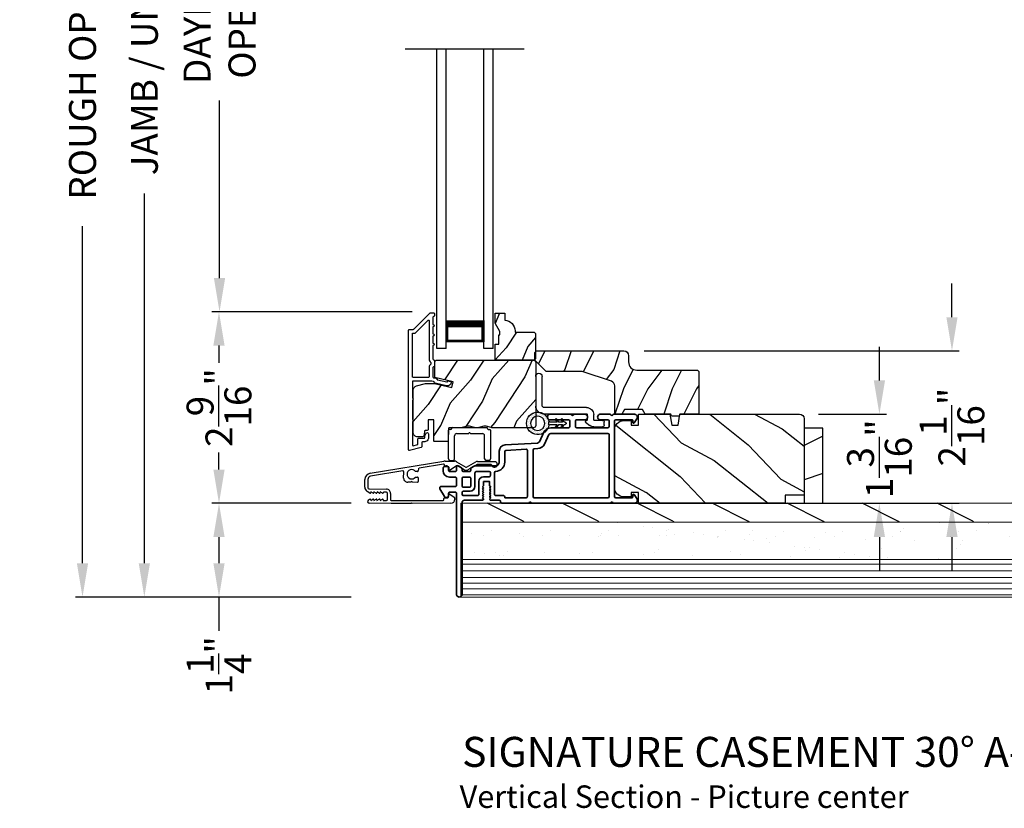
# Model space of a CAD drawing. Extents: x 102 to 204, y -200 to -134.
# Drawn here: x 130 to 143, y -166 to -155 of the extents above; entities that cross this region are included whole.
import ezdxf

# ---------------------------------------------------------------- set-up
doc = ezdxf.new("R2010")
doc.units = 0
doc.header["$LTSCALE"] = 2
doc.header["$MEASUREMENT"] = 0
doc.header["$PDMODE"] = 3
doc.layers.get('0').update_dxf_attribs({"linetype": 'CONTINUOUS'})
doc.layers.get('DEFPOINTS').update_dxf_attribs({"color": 3, "linetype": 'CONTINUOUS'})
doc.layers.add('Dim', color=7, linetype='CONTINUOUS')
doc.styles.add('Arial', font='arial.ttf')
doc.styles.get("Standard").update_dxf_attribs({"font": 'arial.ttf'})
doc.dimstyles.new('STANDARD 1.5', dxfattribs={"dimtxt": 0.36, "dimasz": 0.45, "dimexe": 0.09375, "dimexo": 0.27, "dimgap": 0.135, "dimtad": 0, "dimdec": 4, "dimzin": 0, "dimdsep": 46, "dimlunit": 4, "dimtxsty": 'STANDARD', "dimcen": 0, "dimadec": 0, "dimazin": 0, "dimtfac": 1, "dimtdec": 4, "dimtofl": 0, "dimtmove": 0, "dimatfit": 3, "dimfxl": 1, "dimtolj": 1, "dimtzin": 0, "dimarcsym": 0})

# ---------------------------------------------------------------- blocks, each defined once
blk = doc.blocks.new('*D538')
at = {"layer": 'DEFPOINTS', "color": 0, "transparency": 16777216}
for p in [(131.679, -146.948), (134.718, -146.948), (134.71, -162.931)]:
    blk.add_point(p, dxfattribs=at)
at = {"layer": 'Dim', "color": 0, "lineweight": -2, "transparency": 16777216}
for p, q in [((134.448, -146.948), (131.585, -146.948)), ((131.679, -147.398), (131.679, -152.329)), ((131.679, -162.481), (131.679, -157.549)), ((134.44, -162.931), (131.585, -162.931))]:
    blk.add_line(p, q, dxfattribs=at)
at = {"layer": 'Dim', "color": 0, "transparency": 16777216}
for points in [[(131.604, -147.398), (131.754, -147.398), (131.679, -146.948)], [(131.604, -162.481), (131.754, -162.481), (131.679, -162.931)]]:
    blk.add_solid(points, dxfattribs=at)
at = {"layer": 'Dim', "color": 0, "transparency": 16777216, "insert": (131.679, -154.939), "char_height": 0.36, "attachment_point": 5, "rotation": 90}
blk.add_mtext('\\A1;JAMB / UNIT HEIGHT', dxfattribs=at)
blk = doc.blocks.new('*D540')
at = {"layer": 'DEFPOINTS', "color": 0, "transparency": 16777216}
for p in [(135.521, -150.752), (132.682, -159.127), (135.521, -159.127)]:
    blk.add_point(p, dxfattribs=at)
at = {"layer": 'Dim', "color": 0, "lineweight": -2, "transparency": 16777216}
for p, q in [((135.251, -150.752), (132.588, -150.752)), ((132.682, -151.202), (132.682, -153.571)), ((132.682, -158.677), (132.682, -156.307)), ((135.251, -159.127), (132.588, -159.127))]:
    blk.add_line(p, q, dxfattribs=at)
at = {"layer": 'Dim', "color": 0, "transparency": 16777216}
for points in [[(132.607, -151.202), (132.757, -151.202), (132.682, -150.752)], [(132.607, -158.677), (132.757, -158.677), (132.682, -159.127)]]:
    blk.add_solid(points, dxfattribs=at)
at = {"layer": 'Dim', "color": 0, "transparency": 16777216, "insert": (132.682, -154.939), "char_height": 0.36, "attachment_point": 5, "rotation": 90}
blk.add_mtext('\\A1;DAYLIGHT \\POPENING', dxfattribs=at)
blk = doc.blocks.new('*D542')
at = {"layer": 'DEFPOINTS', "color": 0, "transparency": 16777216}
for p in [(132.675, -159.127), (135.521, -159.127), (134.71, -161.681)]:
    blk.add_point(p, dxfattribs=at)
at = {"layer": 'Dim', "color": 0, "lineweight": -2, "transparency": 16777216}
for p, q in [((135.251, -159.127), (132.581, -159.127)), ((132.675, -159.577), (132.675, -159.806)), ((132.675, -161.231), (132.675, -161.002)), ((134.44, -161.681), (132.581, -161.681))]:
    blk.add_line(p, q, dxfattribs=at)
at = {"layer": 'Dim', "color": 0, "transparency": 16777216}
for points in [[(132.6, -159.577), (132.75, -159.577), (132.675, -159.127)], [(132.6, -161.231), (132.75, -161.231), (132.675, -161.681)]]:
    blk.add_solid(points, dxfattribs=at)
at = {"layer": 'Dim', "color": 0, "transparency": 16777216, "insert": (132.675, -160.404), "char_height": 0.36, "attachment_point": 5, "rotation": 90}
blk.add_mtext('\\A1;2{\\H1x;\\S9/16;}"', dxfattribs=at)
blk = doc.blocks.new('*D543')
at = {"layer": 'DEFPOINTS', "color": 0, "transparency": 16777216}
for p in [(134.718, -146.448), (130.854, -162.931), (134.71, -162.931)]:
    blk.add_point(p, dxfattribs=at)
at = {"layer": 'Dim', "color": 0, "lineweight": -2, "transparency": 16777216}
for p, q in [((134.448, -146.448), (130.76, -146.448)), ((130.854, -146.898), (130.854, -151.394)), ((130.854, -162.481), (130.854, -157.985)), ((134.44, -162.931), (130.76, -162.931))]:
    blk.add_line(p, q, dxfattribs=at)
at = {"layer": 'Dim', "color": 0, "transparency": 16777216}
for points in [[(130.779, -146.898), (130.929, -146.898), (130.854, -146.448)], [(130.779, -162.481), (130.929, -162.481), (130.854, -162.931)]]:
    blk.add_solid(points, dxfattribs=at)
at = {"layer": 'Dim', "color": 0, "transparency": 16777216, "insert": (130.854, -154.689), "char_height": 0.36, "attachment_point": 5, "rotation": 90}
blk.add_mtext('\\A1;ROUGH OPENING HEIGHT', dxfattribs=at)
blk = doc.blocks.new('*D544')
at = {"layer": 'DEFPOINTS', "color": 0, "transparency": 16777216}
for p in [(138.076, -159.649), (142.453, -159.649), (136.518, -161.681)]:
    blk.add_point(p, dxfattribs=at)
at = {"layer": 'Dim', "color": 0, "lineweight": -2, "transparency": 16777216}
for p, q in [((142.453, -159.199), (142.453, -158.749)), ((138.346, -159.649), (142.547, -159.649)), ((136.788, -161.681), (142.547, -161.681)), ((142.453, -162.131), (142.453, -162.581))]:
    blk.add_line(p, q, dxfattribs=at)
at = {"layer": 'Dim', "color": 0, "transparency": 16777216}
for points in [[(142.378, -159.199), (142.528, -159.199), (142.453, -159.649)], [(142.378, -162.131), (142.528, -162.131), (142.453, -161.681)]]:
    blk.add_solid(points, dxfattribs=at)
at = {"layer": 'Dim', "color": 0, "transparency": 16777216, "insert": (142.453, -160.665), "char_height": 0.36, "attachment_point": 5, "rotation": 90}
blk.add_mtext('\\A1;2{\\H1x;\\S1/16;}"', dxfattribs=at)
blk = doc.blocks.new('*D545')
at = {"layer": 'DEFPOINTS', "color": 0, "transparency": 16777216}
for p in [(140.404, -160.493), (140.23, -161.681), (141.485, -161.681)]:
    blk.add_point(p, dxfattribs=at)
at = {"layer": 'Dim', "color": 0, "lineweight": -2, "transparency": 16777216}
for p, q in [((141.485, -160.043), (141.485, -159.593)), ((140.674, -160.493), (141.578, -160.493)), ((140.5, -161.681), (141.578, -161.681)), ((141.485, -162.131), (141.485, -162.581))]:
    blk.add_line(p, q, dxfattribs=at)
at = {"layer": 'Dim', "color": 0, "transparency": 16777216}
for points in [[(141.41, -160.043), (141.56, -160.043), (141.485, -160.493)], [(141.41, -162.131), (141.56, -162.131), (141.485, -161.681)]]:
    blk.add_solid(points, dxfattribs=at)
at = {"layer": 'Dim', "color": 0, "transparency": 16777216, "insert": (141.485, -161.087), "char_height": 0.36, "attachment_point": 5, "rotation": 90}
blk.add_mtext('\\A1;1{\\H1x;\\S3/16;}"', dxfattribs=at)
blk = doc.blocks.new('NEW WS LY HEAD BOARD')
at = {"lineweight": 18}
h = blk.add_hatch(dxfattribs=at)
h.set_pattern_fill('AR-SAND', color=256, scale=0.25, style=0)
h.set_pattern_definition([(37.5, (-37.88374, -21.73782), (-0.0157483, 0.481706), [0, -0.38, 0, -0.425, 0, -0.40625]), (7.5, (-37.88374, -21.7378), (0.442444, 0.7055365), [0, -0.205, 0, -0.3425, 0, -0.13125]), (327.5, (-38.19124, -21.73782), (0.7785355, 0.0014148), [0, -0.125, 0, -0.45, 0, -0.5875]), (317.5, (-38.19124, -21.7378), (0.751532, 0.219419), [0, -0.0625, 0, -0.295, 0, -0.3375])])
h.paths.add_polyline_path([(-4.513, 0.75), (-4.513, 0.25), (9.447, 0.25), (9.447, 0.75)])
h = blk.add_hatch()
h.set_pattern_fill('WOOD2', color=256, pattern_type=2)
h.set_pattern_definition([(216.8699, (26.13309, -76.77877), (2.9999999, 2.0000001), [0.5, -4.5]), (206.5651, (26.7331, -77.07877), (-0.9999992, -1.0000013), [1.118034, -1.118034]), (198.4349, (26.7331, -77.57877), (-2.0000004, -0.9999984), [0.632456, -2.529822])])
h.paths.add_polyline_path([(9.447, 0.25), (-4.513, 0.25), (-4.513, 0), (-0.339, 0), (-0.339, 0), (-0.019, 0), (9.447, 0)])
at = {"color": 7, "linetype": 'Continuous', "lineweight": 15}
for p, q in [((9.447, 1.25), (-4.513, 1.25)), ((-4.513, 1.219), (-4.513, 1.25)), ((9.447, 1.219), (-4.513, 1.219)), ((9.447, 1.219), (-4.513, 1.219)), ((-4.513, 0.75), (-4.513, 1.219)), ((9.447, 0.75), (-4.513, 0.75)), ((9.447, 0.75), (-4.513, 0.75)), ((-4.513, 0.25), (-4.513, 0.75)), ((9.447, 0.25), (-4.513, 0.25)), ((-4.513, 0), (-4.513, 0.25)), ((9.447, 0.25), (-4.513, 0.25)), ((9.447, 0), (-4.513, 0))]:
    blk.add_line(p, q, dxfattribs=at)
at = {"lineweight": 18}
for p, q in [((9.422, 1.219), (0.922, 1.219)), ((9.422, 1.143), (-4.513, 1.143)), ((9.422, 1.066), (-4.513, 1.066)), ((9.422, 0.988), (-4.513, 0.988)), ((9.422, 0.9), (-4.513, 0.9)), ((9.422, 0.811), (-4.513, 0.811))]:
    blk.add_line(p, q, dxfattribs=at)
blk = doc.blocks.new('*D576')
at = {"color": 0, "lineweight": -2, "transparency": 16777216}
for p, q in [((134.44, -161.681), (132.581, -161.681)), ((132.675, -162.131), (132.675, -162.481)), ((134.44, -162.931), (132.581, -162.931)), ((132.675, -162.931), (132.675, -163.381))]:
    blk.add_line(p, q, dxfattribs=at)
at = {"color": 0, "transparency": 16777216}
for points in [[(132.6, -162.131), (132.75, -162.131), (132.675, -161.681)], [(132.6, -162.481), (132.75, -162.481), (132.675, -162.931)]]:
    blk.add_solid(points, dxfattribs=at)
at = {"layer": 'DEFPOINTS', "color": 0, "transparency": 16777216}
for p in [(134.71, -161.681), (132.675, -162.931), (134.71, -162.931)]:
    blk.add_point(p, dxfattribs=at)
at = {"color": 0, "transparency": 16777216, "insert": (132.675, -163.842), "char_height": 0.36, "attachment_point": 5, "rotation": 90}
blk.add_mtext('\\A1;1{\\H1x;\\S1/4;}"', dxfattribs=at)
blk = doc.blocks.new('A$C1C4E60E2')
for p, q in [((0.07, 0.401), (1.049, 0.573)), ((1.047, 0.532), (0.721, 0.475)), ((1.067, 0.575), (1.195, 0.575)), ((1.22, 0.568), (1.343, 0.497)), ((1.353, 0.497), (1.476, 0.568)), ((1.496, 0.534), (1.373, 0.462)), ((1.501, 0.575), (1.727, 0.575)), ((1.681, 0.535), (1.501, 0.535)), ((0.506, 0.437), (0.077, 0.361)), ((0.517, 0.342), (0.517, 0.427)), ((0.702, 0.433), (0.674, 0.433)), ((0.712, 0.465), (0.712, 0.443)), ((1.059, 0.51), (1.059, 0.523)), ((1.111, 0.5), (1.069, 0.5)), ((1.121, 0.461), (1.121, 0.49)), ((1.222, 0.514), (1.137, 0.453)), ((1.323, 0.462), (1.233, 0.514)), ((0, 0.213), (0, 0.317)), ((0.04, 0.317), (0.04, 0.214)), ((0.615, 0.287), (0.572, 0.287)), ((0.625, 0.297), (0.615, 0.287)), ((0.635, 0.287), (0.625, 0.297)), ((0.702, 0.287), (0.635, 0.287)), ((0.674, 0.355), (0.702, 0.355)), ((0.712, 0.345), (0.712, 0.297)), ((0.069, 0.137), (0.031, 0.159)), ((0.063, 0.191), (0.29, 0.191)), ((0.081, 0.154), (0.081, 0.144)), ((0.111, 0.137), (0.081, 0.154)), ((0.123, 0.154), (0.123, 0.144)), ((0.153, 0.137), (0.123, 0.154)), ((0.165, 0.154), (0.165, 0.144)), ((0.195, 0.137), (0.165, 0.154)), ((0.207, 0.154), (0.207, 0.144)), ((0.237, 0.137), (0.207, 0.154)), ((0.249, 0.151), (0.249, 0.144)), ((0.29, 0.151), (0.249, 0.151)), ((0.306, 0.057), (0.306, 0.135)), ((0.346, 0.135), (0.346, 0.05)), ((1.135, 0.134), (1.192, 0.096)), ((0.052, 0.045), (0.069, 0.055)), ((0.356, 0), (0.064, 0)), ((0.081, 0.038), (0.111, 0.055)), ((0.081, 0.048), (0.081, 0.038)), ((0.123, 0.038), (0.153, 0.055)), ((0.123, 0.048), (0.123, 0.038)), ((0.165, 0.038), (0.195, 0.055)), ((0.165, 0.048), (0.165, 0.038)), ((0.207, 0.038), (0.237, 0.055)), ((0.207, 0.048), (0.207, 0.038)), ((0.249, 0.048), (0.249, 0.041)), ((0.249, 0.041), (0.29, 0.041)), ((0.356, 0.04), (1.048, 0.051)), ((0.615, 0.004), (0.356, 0)), ((0.625, 0.014), (0.615, 0.004)), ((0.635, 0.004), (0.625, 0.014)), ((1.151, 0.013), (0.635, 0.004)), ((1.058, 0.061), (1.058, 0.076)), ((1.068, 0.086), (1.11, 0.087)), ((1.119, 0.097), (1.119, 0.126)), ((1.205, 0.071), (1.205, 0.068))]:
    blk.add_line(p, q)
for centre, radius, start, end in [((1.049, 0.523), 0.01, 359.9974, 100.0053), ((1.067, 0.47), 0.105, 89.9941, 100.0019), ((1.195, 0.525), 0.05, 60.0012, 89.9999), ((1.501, 0.525), 0.05, 90.0001, 119.9988), ((1.501, 0.525), 0.00998, 89.9778, 120.0264), ((1.681, 0.525), 0.01, 15.2639, 89.9931), ((1.727, 0.537), 0.0375, 195.257, 90.0001), ((0.085, 0.317), 0.085, 99.9997, 180), ((0.507, 0.427), 0.01, 0.0017, 99.9937), ((0.625, 0.394), 0.0627, 38.4925, 321.5075), ((0.702, 0.443), 0.01, 269.997, 0.0047), ((0.722, 0.465), 0.01, 100.0006, 179.9969), ((1.069, 0.51), 0.01, 179.9953, 270.003), ((1.111, 0.49), 0.01, 359.9953, 90.0038), ((1.131, 0.461), 0.01, 180.0007, 305.2142), ((1.228, 0.506), 0.01, 59.9988, 125.2178), ((1.348, 0.506), 0.05, 240.0011, 299.9989), ((1.348, 0.506), 0.01, 239.9958, 300.0042), ((0.085, 0.317), 0.045, 100.0015, 179.9986), ((0.572, 0.342), 0.055, 179.9995, 270.0011), ((0.702, 0.345), 0.01, 359.9953, 90.003), ((0.702, 0.297), 0.01, 269.997, 0.0047), ((0.063, 0.213), 0.063, 180.0001, 240.0003), ((0.063, 0.214), 0.023, 179.9983, 270.0031), ((0.073, 0.144), 0.008, 240.0006, 359.9923), ((0.115, 0.144), 0.008, 239.9994, 359.9947), ((0.157, 0.144), 0.008, 240.0006, 359.9923), ((0.199, 0.144), 0.008, 239.9994, 359.9947), ((0.241, 0.144), 0.008, 240.0006, 359.9923), ((0.29, 0.135), 0.056, 359.9997, 90.0003), ((0.29, 0.135), 0.016, 0.0016, 90.0006), ((1.129, 0.126), 0.01, 56.2543, 180.9221), ((0.064, 0.024), 0.0242, 120, 270.0006), ((0.073, 0.048), 0.008, 359.9993, 119.9994), ((0.115, 0.048), 0.008, 359.9969, 120.0006), ((0.157, 0.048), 0.008, 359.9993, 119.9994), ((0.199, 0.048), 0.008, 359.9969, 120.0006), ((0.241, 0.048), 0.008, 359.9993, 119.9994), ((0.29, 0.057), 0.016, 269.9994, 0.0027), ((0.356, 0.05), 0.01, 180.0038, 270.92), ((1.048, 0.061), 0.01, 270.9239, 0.919), ((1.068, 0.076), 0.01, 90.9224, 180.9139), ((1.109, 0.097), 0.01, 270.9111, 0.9252), ((1.15, 0.068), 0.055, 270.9207, 359.9996), ((1.175, 0.071), 0.03, 0.0004, 56.2533)]:
    blk.add_arc(centre, radius, start, end)
blk = doc.blocks.new('A$C3ADC6B63')
for p, q in [((0.829, 0.286), (0.829, 0.672)), ((0.914, 0.672), (0.914, 0.276)), ((0.14, 0.095), (0.14, 0.161)), ((0.226, 0.161), (0.226, 0.094)), ((0.236, 0.256), (0.799, 0.256)), ((0.809, 0.171), (0.236, 0.171)), ((0, 0.025), (0, 0.06)), ((0.025, 0.085), (0.13, 0.085)), ((0.249, 0.061), (0.192, 0.018)), ((0.14, 0), (0.025, 0))]:
    blk.add_line(p, q)
for centre, radius, start, end in [((0.872, 0.672), 0.0426, 0, 180), ((0.799, 0.286), 0.0301, 270.0006, 359.9994), ((0.809, 0.276), 0.105, 270.0001, 0.0001), ((0.236, 0.161), 0.0953, 89.9998, 179.9999), ((0.236, 0.161), 0.01, 89.9966, 180.0013), ((0.025, 0.06), 0.0251, 89.9991, 180.0008), ((0.025, 0.025), 0.0251, 180.0015, 269.9986), ((0.13, 0.095), 0.01, 270.0026, 359.9982), ((0.14, 0.085), 0.0853, 270.0005, 307.4449), ((0.236, 0.094), 0.01, 179.9982, 257.1638), ((0.226, 0.05), 0.0351, 47.741, 77.1576), ((0.243, 0.069), 0.01, 307.4452, 47.7377)]:
    blk.add_arc(centre, radius, start, end)
blk = doc.blocks.new('A$C003C651C')
for p, q in [((0, 0.02), (0, 0.402)), ((0.031, 0.412), (0.01, 0.412)), ((0.041, 0.427), (0.041, 0.422)), ((0.051, 0.437), (0.511, 0.437)), ((0.521, 0.427), (0.521, 0.422)), ((0.531, 0.412), (0.552, 0.412)), ((0.562, 0.402), (0.562, 0.02)), ((0.08, 0.02), (0.08, 0.327)), ((0.11, 0.357), (0.264, 0.357)), ((0.298, 0.357), (0.452, 0.357)), ((0.482, 0.02), (0.482, 0.327)), ((0.02, 0), (0.06, 0)), ((0.542, 0), (0.502, 0))]:
    blk.add_line(p, q)
for centre, radius, start, end in [((0.01, 0.402), 0.01, 90, 180), ((0.031, 0.422), 0.01, 270, 0), ((0.051, 0.427), 0.01, 90, 180), ((0.511, 0.427), 0.01, 360, 90), ((0.531, 0.422), 0.01, 180, 270), ((0.552, 0.402), 0.01, 0, 90), ((0.11, 0.327), 0.03, 90, 180), ((0.264, 0.367), 0.01, 270, 330), ((0.281, 0.357), 0.01, 30, 150), ((0.298, 0.367), 0.01, 210, 270), ((0.452, 0.327), 0.03, 0, 90), ((0.02, 0.02), 0.02, 180, 270), ((0.06, 0.02), 0.02, 270, 0), ((0.502, 0.02), 0.02, 180, 270), ((0.542, 0.02), 0.02, 270, 0)]:
    blk.add_arc(centre, radius, start, end)
blk = doc.blocks.new('A$C28B109A8')
for p, q in [((0, 0), (0, 3.996)), ((0.125, 0), (0.125, 3.996)), ((0.625, 0), (0.625, 3.996)), ((0.75, 0), (0.75, 3.996)), ((0.125, 0.089), (0.125, 0.375)), ((0.625, 0.375), (0.625, 0.089)), ((0.125, 0), (0, 0)), ((0.625, 0.089), (0.125, 0.089)), ((0.125, 0.089), (0.125, 0.089)), ((0.75, 0), (0.625, 0))]:
    blk.add_line(p, q)
for points, const_width in [([(0.625, 0.33), (0.125, 0.33)], 0.09), ([(0.14, 0.089), (0.14, 0.33)], 0.03), ([(0.61, 0.089), (0.61, 0.33)], 0.03), ([(0.61, 0.104), (0.14, 0.104)], 0.03)]:
    blk.add_lwpolyline(points, dxfattribs=dict(const_width=const_width))
blk = doc.blocks.new('A$C3F3E3B03')
h = blk.add_hatch()
h.set_pattern_fill('DOTS', color=256, scale=0.25, angle=30)
h.set_pattern_definition([(30, (347.692192, 54.870388), (-0.0010466765, 0.0174378969), [0, -0.015625])])
edge = h.paths.add_edge_path(flags=16)
edge.add_arc((0.15, 0.15), 0.095, 0, 360)
edge = h.paths.add_edge_path()
edge.add_arc((0.15, 0.15), 0.15, 7.6023, 352.3977)
edge.add_line((0.299, 0.13), (0.299, 0.17))
for p, q in [((0.299, 0.17), (0.31, 0.17)), ((0.299, 0.17), (0.299, 0.13)), ((0.314, 0.168), (0.315, 0.166)), ((0.315, 0.134), (0.314, 0.132)), ((0.319, 0.164), (0.406, 0.164)), ((0.406, 0.136), (0.319, 0.136)), ((0.406, 0.164), (0.387, 0.197)), ((0.387, 0.103), (0.406, 0.136)), ((0.405, 0.207), (0.43, 0.164)), ((0.43, 0.136), (0.405, 0.093)), ((0.43, 0.164), (0.481, 0.164)), ((0.481, 0.136), (0.43, 0.136)), ((0.481, 0.164), (0.462, 0.197)), ((0.462, 0.103), (0.481, 0.136)), ((0.48, 0.207), (0.505, 0.164)), ((0.505, 0.136), (0.48, 0.093)), ((0.505, 0.164), (0.515, 0.164)), ((0.515, 0.136), (0.505, 0.136)), ((0.31, 0.13), (0.299, 0.13))]:
    blk.add_line(p, q)
blk.add_circle((0.15, 0.15), 0.095)
for centre, radius, start, end in [((0.15, 0.15), 0.15, 7.6023, 352.3977), ((0.31, 0.165), 0.005, 39.9943, 90.0124), ((0.31, 0.135), 0.005, 269.9876, 320.0057), ((0.319, 0.169), 0.005, 219.9943, 270.0124), ((0.319, 0.131), 0.005, 89.9876, 140.0057), ((0.396, 0.202), 0.0105, 29.9975, 210.0027), ((0.471, 0.202), 0.0105, 29.9975, 210.0027), ((0.515, 0.15), 0.0145, 269.9996, 90.0004), ((0.396, 0.098), 0.0105, 149.9973, 330.0025), ((0.471, 0.098), 0.0105, 149.9973, 330.0025)]:
    blk.add_arc(centre, radius, start, end)

msp = doc.modelspace()

# ---------------------------------------------------------------- hatches: boundary and pattern name
h = msp.add_hatch()
h.set_pattern_fill('WOOD2', color=256, scale=0.65, angle=30, pattern_type=2)
h.set_pattern_definition([(246.8699, (484.39607, -94.75219), (1.03874945, 2.100833068), [0.325, -2.925]), (236.5651, (484.83132, -94.72607), (-0.23791561, -0.88791698), [0.7267221, -0.7267221]), (228.4349, (484.99382, -95.00752), (-0.80083379, -1.21291575), [0.4110964, -1.6443843])])
edge = h.paths.add_edge_path()
edge.add_line((136.89885, -159.7515), (136.87885, -159.77151))
edge.add_line((136.87885, -159.77151), (136.35985, -159.77151))
edge.add_line((136.35985, -159.77151), (136.35985, -159.56051))
edge.add_line((136.35985, -159.56051), (136.40685, -159.56051))
edge.add_line((136.40685, -159.56051), (136.40685, -159.4355))
edge.add_line((136.40685, -159.4355), (136.42285, -159.4355))
edge.add_line((136.42285, -159.4355), (136.42285, -159.3885))
edge.add_line((136.42285, -159.3885), (136.35985, -159.27939))
edge.add_line((136.35985, -159.27939), (136.35985, -159.14651))
edge.add_line((136.35985, -159.14651), (136.48885, -159.14651))
edge.add_line((136.48885, -159.14651), (136.48885, -159.24051))
edge.add_arc((136.48385, -159.38042), 0.14, -0.000143, 87.953389, ccw=False)
edge.add_line((136.62385, -159.38042), (136.62385, -159.3965))
edge.add_line((136.62385, -159.3965), (136.87885, -159.3965))
edge.add_line((136.87885, -159.3965), (136.89885, -159.4165))
edge.add_line((136.89885, -159.4165), (136.89885, -159.7515))
h = msp.add_hatch()
h.set_pattern_fill('WOOD2', color=256, scale=0.65, angle=90)
h.set_pattern_definition([(233.1301, (119.0896, -222.94566), (1.30000008, 1.94999995), [0.325, -2.925]), (243.4349, (118.8946, -222.55566), (-0.6500009, -0.6499995), [0.726722, -0.726722]), (251.5651, (118.5696, -222.55566), (-0.64999896, -1.3000003), [0.4110964, -1.644384])])
edge = h.paths.add_edge_path()
edge.add_line((139.04759, -159.905), (138.24868, -159.905))
edge.add_arc((138.24868, -159.795), 0.11, 180, 270, ccw=False)
edge.add_line((138.13868, -159.795), (138.13868, -159.712))
edge.add_arc((138.07568, -159.712), 0.063, 0, 90)
edge.add_line((138.07568, -159.649), (136.90874, -159.649))
edge.add_line((136.90874, -159.649), (136.88868, -159.66907))
edge.add_line((136.88868, -159.66907), (136.88868, -159.774))
edge.add_line((136.88868, -159.774), (137.03868, -159.924))
edge.add_line((137.03868, -159.924), (137.51868, -159.924))
edge.add_line((137.51868, -159.924), (137.91246, -160.05424))
edge.add_arc((137.89268, -160.11405), 0.063, 0, 71.7, ccw=False)
edge.add_line((137.95568, -160.11405), (137.95568, -160.493))
edge.add_line((137.95568, -160.493), (138.04668, -160.493))
edge.add_line((138.04668, -160.493), (138.08248, -160.431))
edge.add_line((138.08248, -160.431), (138.32388, -160.431))
edge.add_line((138.32388, -160.431), (138.35968, -160.493))
edge.add_line((138.35968, -160.493), (138.70268, -160.493))
edge.add_line((138.70268, -160.493), (138.71178, -160.518))
edge.add_line((138.71178, -160.518), (138.81558, -160.518))
edge.add_line((138.81558, -160.518), (138.82468, -160.493))
edge.add_line((138.82468, -160.493), (139.07768, -160.493))
edge.add_line((139.07768, -160.493), (139.07768, -159.9351))
edge.add_arc((139.04759, -159.9351), 0.03009, 359.998831, 450.001169)
edge = h.paths.add_edge_path()
edge.add_arc((136.86158, -159.91728), 0.01, -0.003963, 90.003122, ccw=False)
h = msp.add_hatch()
h.set_pattern_fill('WOOD2', color=256, scale=0.65, angle=30, pattern_type=2)
h.set_pattern_definition([(246.8699, (484.39607, -93.40983), (1.03874945, 2.100833068), [0.325, -2.925]), (236.5651, (484.83132, -93.3837), (-0.23791561, -0.88791698), [0.7267221, -0.7267221]), (228.4349, (484.99382, -93.66516), (-0.80083379, -1.21291575), [0.4110964, -1.6443843])])
edge = h.paths.add_edge_path()
edge.add_line((135.26485, -160.73581), (135.26485, -160.17303))
edge.add_arc((135.32485, -160.17303), 0.06, 105.0003, 179.999676, ccw=False)
edge.add_line((135.30932, -160.11507), (135.43087, -160.08251))
edge.add_line((135.43087, -160.08251), (135.55182, -160.08251))
edge.add_line((135.55182, -160.08251), (135.7793, -160.13502))
edge.add_line((135.7793, -160.13502), (135.79685, -160.05902))
edge.add_line((135.79685, -160.05902), (135.55385, -160.00292))
edge.add_line((135.55385, -160.00292), (135.55385, -159.80151))
edge.add_arc((135.58385, -159.8015), 0.03, 89.998831, 180.001169, ccw=False)
edge.add_line((135.58385, -159.77151), (136.86985, -159.77151))
edge.add_arc((136.86985, -159.8015), 0.03, -0.001408, 90.001268, ccw=False)
edge.add_line((136.89985, -159.80151), (136.89985, -160.6438))
edge.add_arc((136.86985, -160.6438), 0.03, 270.000645, 359.999495, ccw=False)
edge.add_line((136.86985, -160.6738), (136.32313, -160.6738))
edge.add_arc((136.32313, -160.61383), 0.05998, 254.49638, 270.002195, ccw=False)
edge.add_line((136.3071, -160.67162), (136.24088, -160.65326))
edge.add_arc((136.22485, -160.71107), 0.05999, 74.498575, 105.501425)
edge.add_line((136.20881, -160.65326), (136.1426, -160.67162))
edge.add_arc((136.12656, -160.61383), 0.05998, 269.997805, 285.50362, ccw=False)
edge.add_line((136.12656, -160.6738), (136.10003, -160.6738))
edge.add_arc((136.10003, -160.61381), 0.06, 254.476011, 270.000569, ccw=False)
edge.add_line((136.08397, -160.67162), (136.01791, -160.65327))
edge.add_arc((136.00185, -160.71108), 0.06, 74.47658, 105.52342)
edge.add_line((135.98579, -160.65327), (135.91973, -160.67162))
edge.add_arc((135.90367, -160.61381), 0.06, 269.999571, 285.523989, ccw=False)
edge.add_line((135.90367, -160.6738), (135.74685, -160.6738))
edge.add_arc((135.74685, -160.6838), 0.01, 89.99917, 178.0017)
edge.add_line((135.73685, -160.68346), (135.73107, -160.84915))
edge.add_arc((135.72107, -160.8488), 0.01, 269.999255, 357.998136, ccw=False)
edge.add_line((135.72107, -160.8588), (135.55185, -160.8588))
edge.add_arc((135.55185, -160.84881), 0.01, 179.998681, 270.003839, ccw=False)
edge.add_line((135.54185, -160.8488), (135.54185, -160.57581))
edge.add_arc((135.53185, -160.5758), 0.01, 359.99532, 450.002999)
edge.add_line((135.53185, -160.5658), (135.47385, -160.5658))
edge.add_arc((135.47385, -160.5758), 0.01, 89.99616, 180.004679)
edge.add_line((135.46385, -160.57581), (135.46385, -160.7008))
edge.add_arc((135.45385, -160.7008), 0.01, 270.001898, 359.998942, ccw=False)
edge.add_line((135.45385, -160.7108), (135.42485, -160.7108))
edge.add_arc((135.42485, -160.7208), 0.01, 89.99917, 178.0017)
edge.add_line((135.41485, -160.72046), (135.41323, -160.76685))
edge.add_arc((135.38325, -160.7658), 0.03, 270.000162, 357.999549, ccw=False)
edge.add_line((135.38325, -160.7958), (135.32485, -160.7958))
edge.add_arc((135.32485, -160.73581), 0.06, 179.999548, 270.000451, ccw=False)
h = msp.add_hatch()
h.set_pattern_fill('WOOD2', color=256, angle=115, style=0)
h.set_pattern_definition([(331.8699, (-77.58009, -238.62523), (-3.08047044, 1.87368671), [0.5, -4.5]), (321.5651, (-77.56177, -237.95466), (1.3289269, -0.4836882), [1.118034, -1.118034]), (313.4349, (-77.1086, -237.74335), (1.75154305, -1.3899984), [0.632456, -2.529822])])
edge = h.paths.add_edge_path()
edge.add_line((140.47996, -160.55301), (140.47996, -161.57101))
edge.add_line((140.47996, -161.57101), (140.22996, -161.57101))
edge.add_line((140.22996, -161.57101), (140.22996, -161.681))
edge.add_line((140.22996, -161.681), (138.27296, -161.681))
edge.add_line((138.27296, -161.681), (138.27296, -161.536))
edge.add_line((138.27296, -161.536), (138.17296, -161.536))
edge.add_line((138.17296, -161.536), (138.17296, -161.596))
edge.add_line((138.17296, -161.596), (138.07696, -161.596))
edge.add_arc((138.07696, -161.471), 0.125, 180, 270, ccw=False)
edge.add_line((137.95196, -161.471), (137.95196, -160.703))
edge.add_arc((138.07696, -160.703), 0.125, 90, 180, ccw=False)
edge.add_line((138.07696, -160.578), (138.17296, -160.578))
edge.add_line((138.17296, -160.578), (138.17296, -160.638))
edge.add_line((138.17296, -160.638), (138.27296, -160.638))
edge.add_line((138.27296, -160.638), (138.27296, -160.493))
edge.add_line((138.27296, -160.493), (138.69096, -160.493))
edge.add_line((138.69096, -160.493), (138.71653, -160.638))
edge.add_line((138.71653, -160.638), (138.7992, -160.638))
edge.add_line((138.7992, -160.638), (138.82476, -160.493))
edge.add_line((138.82476, -160.493), (140.41996, -160.493))
edge.add_arc((140.41996, -160.553), 0.06, 0, 90, ccw=False)
h = msp.add_hatch()
h.set_pattern_fill('WOOD2', color=256, pattern_type=2)
h.set_pattern_definition([(216.8699, (142.14424, -222.48047), (2.9999999, 2.0000001), [0.5, -4.5]), (206.5651, (142.74424, -222.78047), (-0.999999, -1.0000013), [1.118034, -1.118034]), (198.4349, (142.74424, -223.28047), (-2.0000004, -0.9999984), [0.632456, -2.529822])])
h.paths.add_polyline_path([(140.72996, -160.681), (140.47996, -160.681), (140.47996, -161.681), (140.72996, -161.681)])

# ---------------------------------------------------------------- linework, layer by layer
msp.add_line((136.74533, -155.6216), (135.16026, -155.6216))
for points in [[(135.2672, -159.36101, 0.19887264), (135.27427, -159.35808), (135.48842, -159.14393, -0.19887264), (135.49549, -159.141), (135.53985, -159.141, -0.41419415), (135.54985, -159.151), (135.54985, -159.181, -0.41419415), (135.53985, -159.19101), (135.53849, -159.19101, 0.41423993), (135.52849, -159.201), (135.52849, -159.296, -1), (135.52849, -159.326), (135.52849, -159.42101, -1), (135.52849, -159.45101), (135.52849, -159.546, -1), (135.52849, -159.576), (135.52849, -159.75614, 0.41419845), (135.53849, -159.76614), (135.541, -159.76614, -0.37041104), (135.54949, -159.77602), (135.54949, -159.85038, -0.41418378), (135.53949, -159.86038), (135.53849, -159.86038, 0.41419845), (135.52849, -159.87038), (135.52849, -159.99571, 0.34926214), (135.53624, -160.00545), (135.56932, -160.01309, -0.19885946), (135.57555, -160.01753), (135.58326, -160.02988, 0.19900652), (135.58949, -160.03432), (135.7126, -160.06275, 0.41421998), (135.72459, -160.05525), (135.72598, -160.04926), (135.76495, -160.05826, -0.41421446), (135.77245, -160.07025), (135.77106, -160.07624, -0.41421295), (135.7111, -160.11371), (135.55806, -160.07838, -0.19887369), (135.55183, -160.07394), (135.54412, -160.06159, 0.19887369), (135.53789, -160.05715), (135.51238, -160.05126, 0.05711427), (135.51013, -160.05101), (135.26485, -160.05101, 0.41422527), (135.25485, -160.061), (135.25485, -160.27368, -0.57735232), (135.25485, -160.30833), (135.25485, -160.56065, -0.57735232), (135.25485, -160.59529), (135.25485, -160.90314, 0.49312269), (135.26744, -160.9128), (135.32144, -160.89833, 0.33945971), (135.32885, -160.88867), (135.32885, -160.8233, -0.41423564), (135.33885, -160.81331), (135.40885, -160.81331, 0.41419415), (135.41885, -160.8033), (135.41885, -160.78661, -0.13168167), (135.42019, -160.78161), (135.44086, -160.74581, -0.76732572), (135.46885, -160.7533), (135.46885, -160.8033, -0.41421746), (135.40885, -160.8633), (135.38885, -160.8633, 0.41419415), (135.37885, -160.87331), (135.37885, -160.92704, -0.33945971), (135.37144, -160.9367), (135.21744, -160.97796, -0.49318136), (135.20485, -160.9683), (135.20485, -159.371, -0.41422527), (135.21485, -159.36101)], [(136.89885, -159.7515), (136.87885, -159.77151), (136.35985, -159.77151), (136.35985, -159.56051), (136.40685, -159.56051), (136.40685, -159.4355), (136.42285, -159.4355), (136.42285, -159.3885), (136.35985, -159.27939), (136.35985, -159.14651), (136.48885, -159.14651), (136.48885, -159.24051, -0.40379039), (136.62385, -159.38042), (136.62385, -159.3965), (136.87885, -159.3965), (136.89885, -159.4165)], [(135.26485, -160.001, -0.41422527), (135.25485, -159.991), (135.25485, -159.42101, -0.41418378), (135.26485, -159.411), (135.28791, -159.411, 0.19901427), (135.29498, -159.40808), (135.46142, -159.24164, -0.6681762), (135.47849, -159.24872), (135.47849, -159.75614, 0.21922161), (135.49949, -159.80174), (135.49949, -159.82467, 0.21921905), (135.47849, -159.87026), (135.47849, -159.991, -0.41423993), (135.46849, -160.001)], [(138.13876, -159.795, 0.41421356), (138.24876, -159.905), (139.04676, -159.905, -0.41421356), (139.07776, -159.936), (139.07776, -160.493), (138.82476, -160.493), (138.81566, -160.518), (138.71186, -160.518), (138.70276, -160.493), (138.35976, -160.493), (138.32397, -160.431), (138.08256, -160.431), (138.04676, -160.493), (137.95576, -160.493), (137.95576, -160.11405, 0.32347312), (137.91255, -160.05424), (137.51876, -159.924), (137.03876, -159.924), (136.88876, -159.774), (136.88876, -159.66907), (136.90883, -159.649), (138.07576, -159.649, -0.41421356), (138.13876, -159.712)]]:
    msp.add_lwpolyline(points, format="xyb", close=True)
for points in [[(135.26485, -160.73581), (135.26485, -160.17303, -0.33945122), (135.30932, -160.11507), (135.43087, -160.08251), (135.55182, -160.08251), (135.7793, -160.13502), (135.79685, -160.05902), (135.55385, -160.00292), (135.55385, -159.80151, -0.41422551), (135.58385, -159.77151), (136.86985, -159.77151, -0.41422724), (136.89985, -159.80151), (136.89985, -160.6438, -0.41420769), (136.86985, -160.6738), (136.32313, -160.6738, -0.0677603), (136.3071, -160.67162), (136.24088, -160.65326, 0.13610669), (136.20881, -160.65326), (136.1426, -160.67162, -0.0677603), (136.12656, -160.6738), (136.10003, -160.6738, -0.06784246), (136.08397, -160.67162), (136.01791, -160.65327, 0.1363022), (135.98579, -160.65327), (135.91973, -160.67162, -0.06784185), (135.90367, -160.6738), (135.74685, -160.6738, 0.40403907), (135.73685, -160.68346), (135.73107, -160.84915, -0.40402055), (135.72107, -160.8588), (135.55185, -160.8588, -0.41423993), (135.54185, -160.8488), (135.54185, -160.57581, 0.41425282), (135.53185, -160.5658), (135.47385, -160.5658, 0.41425712), (135.46385, -160.57581), (135.46385, -160.7008, -0.41419845), (135.45385, -160.7108), (135.42485, -160.7108, 0.40403907), (135.41485, -160.72046), (135.41323, -160.76685, -0.40402312), (135.38325, -160.7958), (135.32485, -160.7958, -0.41421818), (135.26485, -160.7358)], [(140.47996, -160.55301), (140.47996, -161.57101), (140.22996, -161.57101), (140.22996, -161.681), (138.27296, -161.681), (138.27296, -161.536), (138.17296, -161.536), (138.17296, -161.596), (138.07696, -161.596, -0.41421356), (137.95196, -161.471), (137.95196, -160.703, -0.41421356), (138.07696, -160.578), (138.17296, -160.578), (138.17296, -160.638), (138.27296, -160.638), (138.27296, -160.493), (138.69096, -160.493), (138.71653, -160.638), (138.7992, -160.638), (138.82476, -160.493), (140.41996, -160.493, -0.41421356), (140.47996, -160.553)]]:
    msp.add_lwpolyline(points, format="xyb")
at = {"color": 7, "linetype": 'Continuous', "lineweight": 35}
for points in [[(136.80079, -161.681), (136.45009, -161.681, -0.41420602), (136.43028, -161.66119), (136.43028, -161.656, 0.41421657), (136.41528, -161.641), (136.30028, -161.641, -0.41424423), (136.28528, -161.626), (136.28528, -161.6242), (136.30013, -161.60935), (136.28528, -161.5945), (136.30013, -161.57965), (136.28528, -161.5648), (136.30013, -161.54995), (136.28528, -161.5351), (136.30013, -161.52025), (136.28528, -161.5054), (136.30013, -161.49055), (136.28528, -161.4757), (136.30013, -161.46085), (136.28528, -161.446), (136.28528, -161.391), (136.20528, -161.391), (136.20528, -161.446), (136.19043, -161.46085), (136.20528, -161.4757), (136.19043, -161.49055), (136.20528, -161.5054), (136.19043, -161.52025), (136.20528, -161.5351), (136.19043, -161.54995), (136.20528, -161.5648), (136.19043, -161.57965), (136.20528, -161.5945), (136.19043, -161.60935), (136.20528, -161.6242), (136.20528, -161.626, -0.41424423), (136.19028, -161.641), (135.94828, -161.641, 0.41420596), (135.91828, -161.671), (135.91828, -162.8935, -1.00001369), (135.84328, -162.8935), (135.84328, -161.546, 0.41421657), (135.82828, -161.531), (135.75328, -161.531, 0.41421371), (135.73828, -161.546), (135.73828, -161.576, -0.76732197), (135.6823, -161.591), (135.62168, -161.486, -0.57734501), (135.639, -161.456), (135.82828, -161.456, 0.41421657), (135.84328, -161.441), (135.84328, -161.346, 0.41421657), (135.82828, -161.331), (135.74828, -161.331, -0.41421132), (135.66328, -161.246), (135.66328, -161.221, -0.41420301), (135.70328, -161.181), (135.70828, -161.181, -0.41420596), (135.73828, -161.211), (135.73828, -161.241, 0.41421371), (135.75328, -161.256), (135.82828, -161.256, 0.41421657), (135.84328, -161.241), (135.84328, -161.191, -0.41419845), (135.85328, -161.181), (135.85728, -161.181, -0.14056198), (135.87318, -161.18556), (135.91123, -161.20934, -0.25860596), (135.91828, -161.22206), (135.91828, -161.241, 0.4142068), (135.93328, -161.256), (136.01828, -161.256, 0.41421371), (136.03328, -161.241), (136.03328, -161.22206, -0.25858832), (136.04033, -161.20934), (136.07838, -161.18556, -0.14056198), (136.09428, -161.181), (136.36335, -161.181, 0.41422212), (136.41335, -161.131), (136.41335, -160.98598, -0.39812699), (136.49366, -160.90111), (136.92414, -160.8773, 0.27654588), (136.94967, -160.86003), (137.00861, -160.73363, -0.2914727), (137.10377, -160.673), (137.33877, -160.673, 0.41424178), (137.35377, -160.658), (137.35377, -160.583, 0.41420267), (137.33877, -160.568), (137.08877, -160.568, -0.41420769), (137.05877, -160.538), (137.05877, -160.523, -0.41422724), (137.08877, -160.493), (137.36529, -160.493, -0.2679764), (137.37828, -160.5005, 0.57733984), (137.40426, -160.5005, -0.2679764), (137.41725, -160.493), (137.55277, -160.493, -1.00000293), (137.55277, -160.568), (137.44377, -160.568, 0.41420267), (137.42877, -160.583), (137.42877, -160.658, 0.41424178), (137.44377, -160.673), (137.86277, -160.673, 0.41424075), (137.87777, -160.658), (137.87777, -160.583, 0.41420164), (137.86277, -160.568), (137.76327, -160.568, -1.00000293), (137.76327, -160.493), (137.88929, -160.493, -0.26797809), (137.90228, -160.5005, 0.57733943), (137.92826, -160.5005, -0.2679784), (137.94125, -160.493), (138.21652, -160.493, -0.60681858), (138.24928, -160.55595), (138.21232, -160.60874, -0.73324565), (138.19413, -160.603), (138.19413, -160.573, 0.41424763), (138.18913, -160.568), (137.96777, -160.568, 0.41420127), (137.95277, -160.583), (137.95277, -161.591, 0.41421273), (137.96777, -161.606), (138.18877, -161.606, 0.41413245), (138.19377, -161.601), (138.19377, -161.571, -0.7332468), (138.21197, -161.56527), (138.24893, -161.61806, -0.60681703), (138.21617, -161.681), (137.94125, -161.681, -0.26791066), (137.92826, -161.6735, 0.57733943), (137.90228, -161.6735, -0.26791035), (137.88929, -161.681), (136.85275, -161.681, -0.26790932), (136.83976, -161.6735, 0.57733984), (136.81378, -161.6735, -0.26791289)], [(136.77345, -160.96075, -0.43049907), (136.78927, -160.97573), (136.78927, -161.591, -0.41421657), (136.77427, -161.606), (136.49028, -161.606, 0.41422551), (136.46028, -161.576), (136.36528, -161.576, -0.41421657), (136.35028, -161.561), (136.35028, -161.27099, -0.41019842), (136.36507, -161.25599, 0.41017755), (136.48835, -161.131), (136.48835, -160.99071, -0.39812873), (136.50252, -160.97573)]]:
    msp.add_lwpolyline(points, format="xyb", close=True, dxfattribs=at)
for points in [[(137.86277, -160.748, -0.41420164), (137.87777, -160.763), (137.87777, -161.591, -0.4142131), (137.86277, -161.606), (136.87927, -161.606, -0.41421168), (136.86427, -161.591), (136.86427, -160.96992, -0.39811741), (136.87845, -160.95495), (136.92828, -160.95219, 0.27654806), (137.01764, -160.89172), (137.07658, -160.76533, -0.29148268), (137.10377, -160.748), (137.86277, -160.748)], [(135.91828, -161.561), (135.91828, -161.536, -0.41423445), (135.93328, -161.521), (136.02328, -161.521, 0.41420956), (136.08828, -161.456), (136.08828, -161.27613, -0.25859553), (136.09533, -161.26341), (136.10354, -161.25828, -0.1405987), (136.11149, -161.256), (136.28028, -161.256, -0.41419534), (136.29528, -161.271), (136.29528, -161.311, -0.41423445), (136.28028, -161.326), (136.20528, -161.326, 0.41420956), (136.14028, -161.391), (136.14028, -161.561, -0.41421657), (136.12528, -161.576), (135.93328, -161.576, -0.4142068), (135.91828, -161.561)], [(136.03328, -161.346), (136.03328, -161.451, -0.41421371), (136.01828, -161.466), (135.93328, -161.466, -0.4142068), (135.91828, -161.451), (135.91828, -161.346, -0.4142068), (135.93328, -161.331), (136.01828, -161.331, -0.41421371), (136.03328, -161.346)]]:
    msp.add_lwpolyline(points, format="xyb", dxfattribs=at)
msp.add_lwpolyline([(140.47996, -161.681), (140.72996, -161.681), (140.72996, -160.681), (140.47996, -160.681)], close=True)

# ---------------------------------------------------------------- block references
at = {"color": 0}
msp.add_blockref('A$C28B109A8', (135.58159, -159.61749), dxfattribs=at)
at = {"xscale": -1}
msp.add_blockref('A$C3ADC6B63', (137.81426, -160.65986), dxfattribs=at)
at = {"xscale": -1, "rotation": 180}
for name, p in [('A$C3F3E3B03', (136.77661, -160.46471)), ('NEW WS LY HEAD BOARD', (140.41592, -161.681))]:
    msp.add_blockref(name, p, dxfattribs=at)
msp.add_blockref('A$C003C651C', (135.73695, -161.10836))
at = {"rotation": 359.3272251753154}
msp.add_blockref('A$C1C4E60E2', (134.61704, -161.68025), dxfattribs=at)

# ---------------------------------------------------------------- texts
at = {"style": 'Arial'}
for s, height, p in [('%%USIGNATURE CASEMENT 30%%D A-BAY (8219)', 0.4, (135.91836, -165.19656)), ('Vertical Section - Picture center', 0.3, (135.88526, -165.74399))]:
    msp.add_text(s, height=height, dxfattribs=at).set_placement(p)

# ---------------------------------------------------------------- dimensions: what is measured, and where the dimension line sits
dim = msp.add_linear_dim(base=(132.67502, -162.9307), p1=(134.71042, -161.6807), p2=(134.71042, -162.9307), angle=90, dimstyle='STANDARD 1.5', override={"dimpost": '\\X'})
dim.commit()
dim.dimension.update_dxf_attribs({"geometry": '*D576', "text_midpoint": (132.67502, -163.84218)})
at = {"layer": 'Dim'}
for base, p1, p2, text, picture, middle in [((130.85368, -162.9307), (134.71751, -146.44771), (134.71042, -162.9307), 'ROUGH OPENING HEIGHT', '*D543', (130.85368, -154.6892)), ((131.67914, -146.94771), (134.71042, -162.9307), (134.71751, -146.94771), 'JAMB / UNIT HEIGHT', '*D538', (131.67914, -154.9392)), ((132.68211, -159.12678), (135.52098, -150.75193), (135.52098, -159.12678), 'DAYLIGHT \\POPENING', '*D540', (132.68211, -154.93935))]:
    dim = msp.add_linear_dim(base=base, p1=p1, p2=p2, angle=90, text=text, dimstyle='STANDARD 1.5', override={"dimpost": '\\X'}, dxfattribs=at)
    dim.commit()
    dim.dimension.update_dxf_attribs({"geometry": picture, "text_midpoint": middle})
for base, p1, p2, picture, middle in [((142.45306, -159.649), (136.51842, -161.681), (138.07576, -159.649), '*D544', (142.45306, -160.665)), ((132.67502, -159.12678), (134.71042, -161.6807), (135.52098, -159.12678), '*D542', (132.67502, -160.40374))]:
    dim = msp.add_linear_dim(base=base, p1=p1, p2=p2, angle=90, dimstyle='STANDARD 1.5', override={"dimpost": '\\X'}, dxfattribs=at)
    dim.commit()
    dim.dimension.update_dxf_attribs({"geometry": picture, "text_midpoint": middle})
dim = msp.add_linear_dim(base=(141.48474, -161.681), p1=(140.40405, -160.493), p2=(140.22996, -161.681), angle=90, dimstyle='STANDARD 1.5', override={"dimpost": '\\X'}, dxfattribs=at)
dim.commit()
dim.dimension.update_dxf_attribs({"geometry": '*D545', "text_midpoint": (141.48474, -161.087), "dimtype": 160})

doc.saveas('drawing.dxf')
